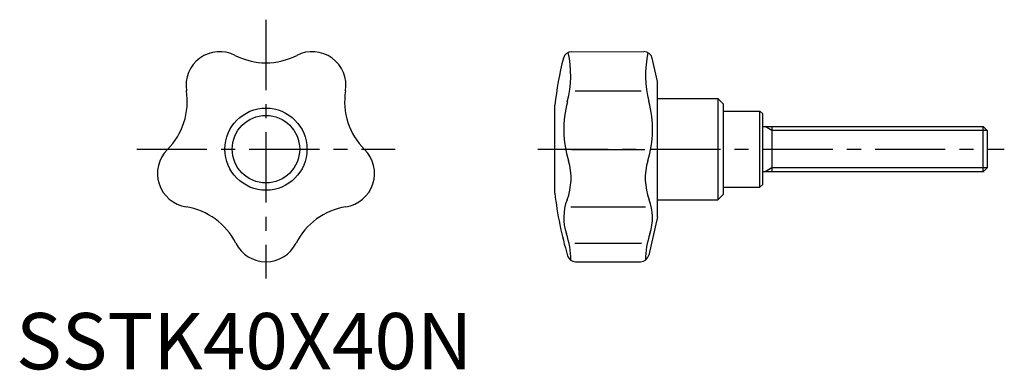
# Model space of a CAD drawing. Extents: x 1 to 176, y 0 to 62.
import ezdxf

# ---------------------------------------------------------------- set-up
doc = ezdxf.new("R2010")
doc.units = 0
doc.header["$LTSCALE"] = 10
doc.header["$MEASUREMENT"] = 0
doc.linetypes.add('CENTER', pattern=[2, 1.25, -0.25, 0.25, -0.25])
doc.layers.get('0').update_dxf_attribs({"linetype": 'CONTINUOUS'})
doc.layers.add('1', color=1, linetype='CENTER')
doc.layers.add('3', color=3, linetype='CONTINUOUS')
doc.styles.add('Standard1', font='ARIAL.TTF')

msp = doc.modelspace()

# ---------------------------------------------------------------- linework, layer by layer
for p, q in [((98.86, 56.43), (111.75, 56.44)), ((114.18, 51.11), (113.22, 55.28)), ((114.18, 27.11), (114.18, 51.11)), ((99.52, 49.47), (111.23, 49.48)), ((114.18, 48.11), (124.88, 48.11)), ((125.88, 47.11), (124.88, 48.11)), ((124.88, 48.11), (124.88, 30.11)), ((95.88, 31.31), (95.88, 46.91)), ((125.88, 31.11), (125.88, 47.11)), ((125.88, 45.86), (132.38, 45.86)), ((132.88, 45.36), (132.38, 45.86)), ((132.38, 32.36), (132.38, 45.86)), ((132.88, 32.86), (132.88, 45.36)), ((98.84, 39.04), (111.91, 39.04)), ((125.88, 32.36), (132.38, 32.36)), ((132.88, 32.86), (132.38, 32.36)), ((114.18, 30.11), (124.88, 30.11)), ((125.88, 31.11), (124.88, 30.11)), ((98.71, 28.85), (112.04, 28.86)), ((114.18, 27.11), (112.6, 20.27)), ((99.43, 22.4), (111.32, 22.41)), ((99.59, 19.11), (111.14, 19.11))]:
    msp.add_line(p, q)
at = {"color": 7, "linetype": 'Continuous'}
for p, q in [((132.88, 43.11), (172.11, 43.11)), ((134.48, 43.11), (134.48, 35.11)), ((172.11, 43.11), (172.88, 42.34)), ((172.11, 35.11), (172.11, 43.11)), ((172.88, 35.88), (172.88, 42.34)), ((172.11, 35.11), (132.88, 35.11)), ((172.88, 35.88), (172.11, 35.11))]:
    msp.add_line(p, q, dxfattribs=at)
for radius in [7.3, 6]:
    msp.add_circle((44.48, 39.11), radius)
for centre, radius, start, end in [((36.25, 50.44), 6, 62.7956, 189.2044), ((52.71, 50.44), 6, 350.7956, 117.2044), ((98.86, 54.93), 1.5, 90, 166.0177), ((80.07, 52.3), 18.65, 345.2384, 12.4288), ((111.75, 54.94), 1.5, 13, 90), ((130.68, 52.31), 18.65, 167.7549, 194.7616), ((44.48, 66.45), 12, 242.7956, 297.2044), ((162.42, 39.11), 67, 166.0177, 173.3146), ((18.48, 47.56), 12, 314.7956, 9.2044), ((70.48, 47.56), 12, 170.7956, 225.2044), ((116.7, 42.65), 19.22, 165.2385, 196.9622), ((94.06, 42.66), 19.22, 343.0378, 14.7615), ((31.17, 34.79), 6, 134.7956, 261.2044), ((57.8, 34.79), 6, 278.7956, 45.2044), ((88.14, 33.94), 10.64, 338.9781, 16.9623), ((122.62, 33.95), 10.64, 163.0377, 201.0219), ((162.42, 39.11), 67, 186.6854, 196.406), ((106.35, 26.94), 8.88, 158.9781, 198.7637), ((104.4, 26.95), 8.88, 341.2363, 21.0219), ((28.41, 17), 12, 26.7956, 81.2044), ((60.55, 17), 12, 98.7956, 153.2044), ((84.09, 19.38), 14.64, 360, 18.7637), ((126.67, 19.38), 14.64, 161.2363, 180), ((44.48, 25.11), 6, 206.7956, 333.2044), ((99.59, 20.61), 1.5, 196.406, 270), ((111.14, 20.61), 1.5, 270, 347)]:
    msp.add_arc(centre, radius, start, end)
at = {"layer": '1'}
for p, q in [((44.48, 62.11), (44.48, 16.11)), ((21.48, 39.11), (67.48, 39.11)), ((92.88, 39.11), (175.88, 39.11))]:
    msp.add_line(p, q, dxfattribs=at)
at = {"layer": '3'}
for p, q in [((134.48, 42.44), (133.31, 43.11)), ((172.79, 42.44), (134.48, 42.44)), ((134.48, 35.79), (133.31, 35.11)), ((172.79, 35.79), (134.48, 35.79))]:
    msp.add_line(p, q, dxfattribs=at)

# ---------------------------------------------------------------- texts
at = {"color": 3, "style": 'Standard1'}
msp.add_text('SSTK40X40N', height=10, dxfattribs=at).set_placement((0, 0))

doc.saveas('drawing.dxf')
